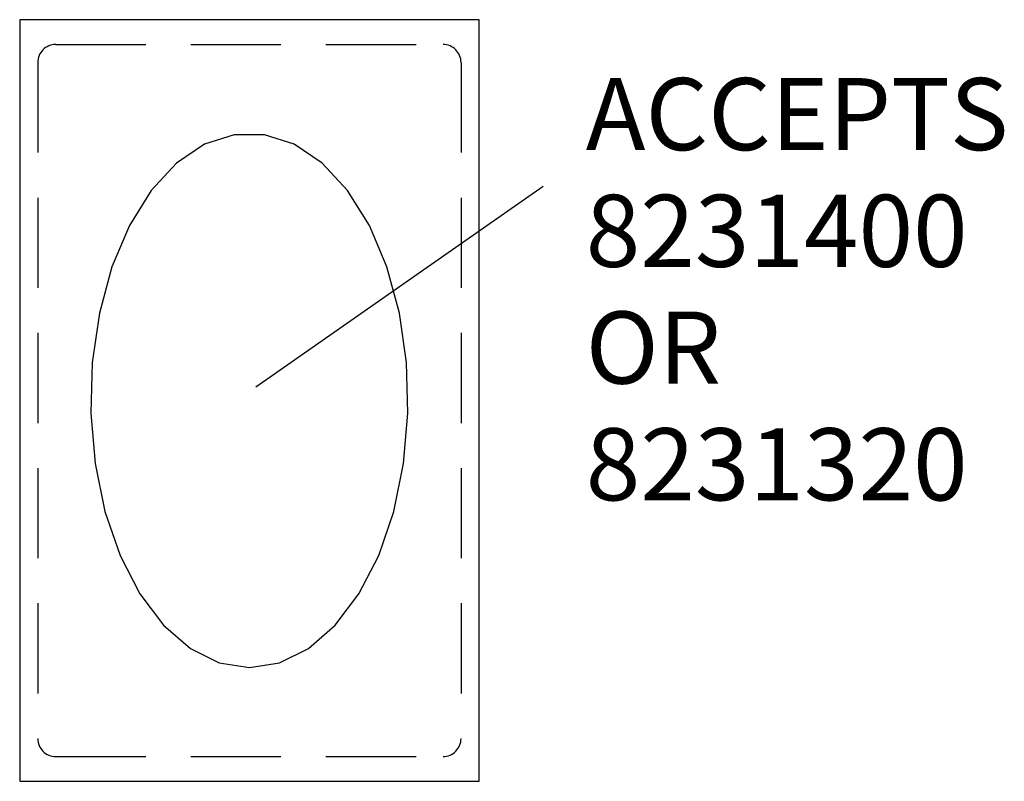
# Model space of a CAD drawing. Extents: x 0 to 27.3, y -21.1 to 0.
import ezdxf

# ---------------------------------------------------------------- set-up
doc = ezdxf.new("R2010")
doc.units = 0
doc.header["$LTSCALE"] = 10
doc.header["$MEASUREMENT"] = 0
doc.linetypes.add('HIDDEN', pattern=[0.375, 0.25, -0.125])
for name, color, linetype in [('200', 2, 'CONTINUOUS'), ('201', 2, 'HIDDEN'), ('700', 2, 'CONTINUOUS')]:
    doc.layers.add(name, color=color, linetype=linetype)
doc.styles.add('ROMANS', font='ROMANS')

msp = doc.modelspace()

# ---------------------------------------------------------------- linework, layer by layer
at = {"layer": '200'}
msp.add_lwpolyline([(12.75, -21.125), (12.75, 0), (0, 0), (0, -21.125)], close=True, dxfattribs=at)
at = {"layer": '200', "flags": 128}
msp.add_lwpolyline([(6.375, -17.969), (7.209, -17.835), (8.013, -17.438), (8.757, -16.793), (9.416, -15.923), (9.964, -14.859), (10.383, -13.639), (10.657, -12.309), (10.776, -10.915), (10.736, -9.508), (10.539, -8.14), (10.191, -6.859), (9.705, -5.712), (9.099, -4.741), (8.394, -3.98), (7.616, -3.456), (6.794, -3.19), (5.956, -3.19), (5.134, -3.456), (4.356, -3.98), (3.651, -4.741), (3.045, -5.712), (2.559, -6.859), (2.211, -8.14), (2.014, -9.508), (1.974, -10.915), (2.093, -12.309), (2.367, -13.639), (2.786, -14.859), (3.334, -15.923), (3.993, -16.793), (4.737, -17.438), (5.541, -17.835)], close=True, dxfattribs=at)
at = {"layer": '201'}
for p, q in [((1, -0.688), (11.75, -0.688)), ((0.5, -1.188), (0.5, -19.938)), ((12.25, -1.188), (12.25, -19.938)), ((1, -20.438), (11.75, -20.438))]:
    msp.add_line(p, q, dxfattribs=at)
for centre, start, end in [((1, -1.188), 90, 180), ((11.75, -1.188), 0, 90), ((1, -19.938), 180, 270), ((11.75, -19.938), 270, 0)]:
    msp.add_arc(centre, 0.5, start, end, dxfattribs=at)
at = {"layer": '700'}
msp.add_line((14.531, -4.622), (6.554, -10.19), dxfattribs=at)

# ---------------------------------------------------------------- texts
at = {"layer": '700', "style": 'ROMANS'}
for s, p in [('ACCEPTS', (15.711, -3.618)), ('8231400', (15.711, -6.856)), ('OR', (15.711, -10.094)), ('8231320', (15.711, -13.332))]:
    msp.add_text(s, height=2, dxfattribs=at).set_placement(p)

doc.saveas('drawing.dxf')
